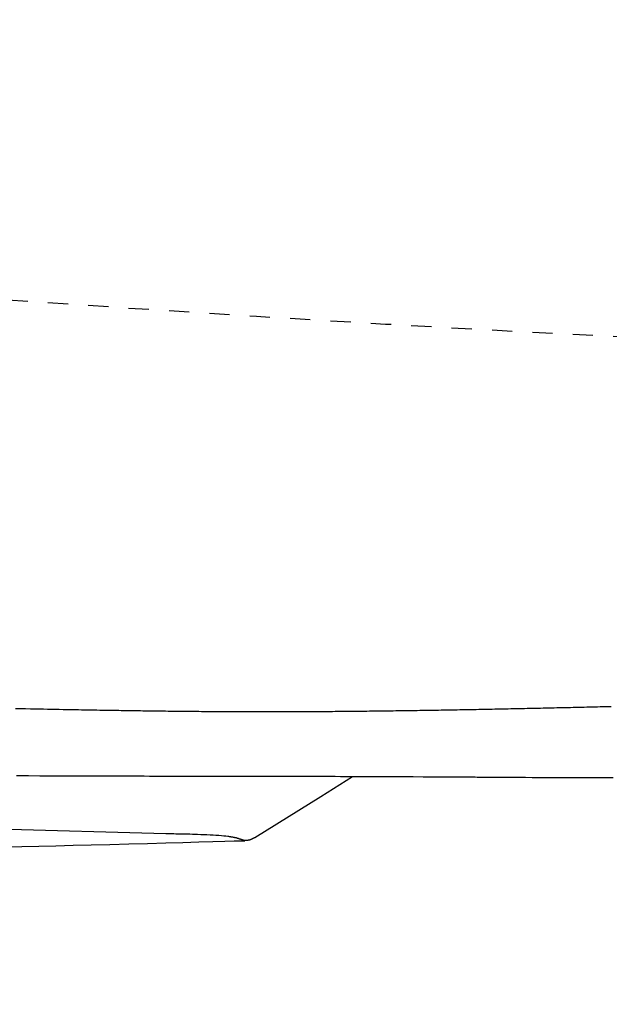
# Model space of a CAD drawing. Extents: x 0 to 2000, y 115 to 2915.
# Drawn here: x 742 to 772, y 2266 to 2315 of the extents above; entities that cross this region are included whole.
import ezdxf
from ezdxf.enums import TextEntityAlignment as Align

# ---------------------------------------------------------------- set-up
doc = ezdxf.new("R2010")
doc.units = 0
doc.header["$MEASUREMENT"] = 0
doc.linetypes.add('EXLTYPE2', pattern=[2, 1, -1])
doc.layers.get('0').update_dxf_attribs({"linetype": 'CONTINUOUS'})
for name, color, linetype in [('便器', 7, 'CONTINUOUS'), ('便座', 7, 'CONTINUOUS'), ('寸法', 7, 'CONTINUOUS')]:
    doc.layers.add(name, color=color, linetype=linetype)
doc.styles.add('EXCADDIM2', font='monotxt', dxfattribs={"width": 0.84, "bigfont": 'extfont'})
doc.styles.add('EXCADSTD', font='monotxt', dxfattribs={"bigfont": 'extfont'})
doc.styles.get("Standard").update_dxf_attribs({"font": 'monotxt', "bigfont": 'extfont'})
doc.dimstyles.get("Standard").update_dxf_attribs({"dimtxt": 0.18, "dimasz": 0.18, "dimexe": 0.18, "dimexo": 0.0625, "dimgap": 0.09, "dimtad": 0, "dimtih": 1, "dimtoh": 1, "dimdec": 4, "dimzin": 0, "dimtxsty": 'STANDARD', "dimcen": 0.09, "dimazin": 3, "dimtfac": 1, "dimtdec": 4, "dimtmove": 0, "dimatfit": 3, "dimtolj": 1, "dimtzin": 0})

# ---------------------------------------------------------------- blocks, each defined once
blk = doc.blocks.new('*D19')
at = {"layer": '便座', "color": 3, "linetype": 'CONTINUOUS'}
for p, q in [((1132.51458, 2468.000004), (1132.51458, 2168)), ((662.51458, 2379.500004), (662.51458, 2168)), ((692.51458, 2183), (662.51458, 2178)), ((1132.51458, 2178), (1102.51458, 2183)), ((662.51458, 2178), (1132.51458, 2178)), ((662.51458, 2178), (692.51458, 2173)), ((1102.51458, 2173), (1132.51458, 2178))]:
    blk.add_line(p, q, dxfattribs=at)
at = {"layer": '便座', "color": 2, "linetype": 'CONTINUOUS', "style": 'EXCADSTD', "width": 0.84}
blk.add_text('470', height=40, dxfattribs=at).set_placement((897.51458, 2183), align=Align.CENTER)
blk = doc.blocks.new('_EX_NORM')
at = {"color": 0, "linetype": 'CONTINUOUS'}
for q in [(-1, 0.166667), (-1, 0), (-1, -0.166667)]:
    blk.add_line((0, 0), q, dxfattribs=at)
blk = doc.blocks.new('*D26')
at = {"layer": '寸法', "color": 3, "linetype": 'CONTINUOUS'}
for p, q in [((410.06948, 2272.000004), (410.06948, 2110)), ((1132.51458, 2200), (1132.51458, 2110)), ((440.06948, 2125), (410.06948, 2120)), ((1132.51458, 2120), (1102.51458, 2125)), ((410.06948, 2120), (1132.51458, 2120)), ((410.06948, 2120), (440.06948, 2115)), ((1102.51458, 2115), (1132.51458, 2120))]:
    blk.add_line(p, q, dxfattribs=at)
at = {"layer": '寸法', "color": 2, "linetype": 'CONTINUOUS', "style": 'EXCADSTD', "width": 0.84}
blk.add_text('723', height=40, dxfattribs=at).set_placement((771.29203, 2125), align=Align.CENTER)

msp = doc.modelspace()

# ---------------------------------------------------------------- linework, layer by layer
at = {"layer": '便器', "color": 2, "linetype": 'EXLTYPE2'}
msp.add_arc((847.51458, 3797.500004), 1500, 264.96712, 272.774468, dxfattribs=at)
at = {"layer": '便座', "color": 6, "linetype": 'CONTINUOUS'}
msp.add_line((749.671807, 2274.806487), (725.261652, 2275.507453), dxfattribs=at)
at = {"layer": '便座', "color": 6, "linetype": 'CONTINUOUS', "flags": 128}
for points in [[(771.690255, 2281.096763), (771.555123, 2281.093338), (771.41999, 2281.089928), (771.284857, 2281.086532), (771.150318, 2281.083166), (771.015779, 2281.079815), (770.881239, 2281.076479), (770.746699, 2281.073159), (770.612159, 2281.069853), (770.477618, 2281.066564), (770.343077, 2281.06329), (770.208535, 2281.060031), (770.073993, 2281.056789), (769.93945, 2281.053563), (769.804908, 2281.050353), (769.670931, 2281.047173), (769.536955, 2281.044009), (769.402978, 2281.040862), (769.269, 2281.037731), (769.135022, 2281.034618), (769.001044, 2281.031521), (768.867066, 2281.028441), (768.733086, 2281.025379), (768.599107, 2281.022334), (768.465127, 2281.019307), (768.331146, 2281.016297), (768.197705, 2281.013317), (768.064263, 2281.010355), (767.930821, 2281.007411), (767.797378, 2281.004485), (767.663935, 2281.001577), (767.530491, 2280.998687), (767.397047, 2280.995816), (767.263603, 2280.992964), (767.130159, 2280.99013), (766.996714, 2280.987316), (766.86327, 2280.98452), (766.730339, 2280.981755), (766.597408, 2280.979009), (766.464476, 2280.976282), (766.331544, 2280.973574), (766.198612, 2280.970886), (766.065678, 2280.968218), (765.932745, 2280.965569), (765.79981, 2280.962941), (765.666874, 2280.960333), (765.533937, 2280.957744), (765.401, 2280.955177), (765.268543, 2280.952639), (765.136086, 2280.950121), (765.003629, 2280.947624), (764.87117, 2280.945148), (764.738712, 2280.942693), (764.606253, 2280.940259), (764.473795, 2280.937846), (764.341337, 2280.935455), (764.20888, 2280.933086), (764.076424, 2280.930738), (763.94397, 2280.928412), (763.811994, 2280.926117), (763.680018, 2280.923844), (763.548041, 2280.921593), (763.416063, 2280.919363), (763.284082, 2280.917156), (763.152096, 2280.914971), (763.020106, 2280.912807), (762.888109, 2280.910666), (762.756105, 2280.908547), (762.624093, 2280.90645), (762.492071, 2280.904375), (762.360451, 2280.902329), (762.228822, 2280.900305), (762.097188, 2280.898304), (761.965551, 2280.896327), (761.833912, 2280.894374), (761.702275, 2280.892446), (761.570641, 2280.890543), (761.439014, 2280.888667), (761.307395, 2280.886817), (761.175786, 2280.884994), (761.044191, 2280.883199), (760.913294, 2280.881441), (760.782412, 2280.879712), (760.651543, 2280.878011), (760.520687, 2280.876339), (760.389843, 2280.874696), (760.25901, 2280.873082), (760.128187, 2280.871498), (759.997373, 2280.869944), (759.866568, 2280.86842), (759.73577, 2280.866927), (759.604979, 2280.865464), (759.474625, 2280.864037), (759.344276, 2280.86264), (759.21393, 2280.861275), (759.083586, 2280.85994), (758.953242, 2280.858635), (758.822897, 2280.857361), (758.692551, 2280.856118), (758.562201, 2280.854905), (758.431847, 2280.853722), (758.301486, 2280.852569), (758.171119, 2280.851447), (758.040727, 2280.850355), (757.910324, 2280.849293), (757.779906, 2280.848262), (757.64947, 2280.847262), (757.519014, 2280.846293), (757.388534, 2280.845355), (757.258026, 2280.844449), (757.127489, 2280.843575), (756.996918, 2280.842732), (756.866312, 2280.841922), (756.735666, 2280.841145), (756.604784, 2280.840399), (756.473867, 2280.839689), (756.342923, 2280.839016), (756.211958, 2280.838382), (756.080981, 2280.837791), (755.949998, 2280.837244), (755.819017, 2280.836743), (755.688045, 2280.83629), (755.55709, 2280.835889), (755.426159, 2280.835541), (755.29526, 2280.835249), (755.165419, 2280.835015), (755.035612, 2280.834838), (754.905836, 2280.834715), (754.776087, 2280.834646), (754.646362, 2280.834629), (754.516655, 2280.834665), (754.386965, 2280.834751), (754.257285, 2280.834886), (754.127614, 2280.835071), (753.997947, 2280.835303), (753.868281, 2280.835581), (753.739562, 2280.835903), (753.61084, 2280.836269), (753.482116, 2280.83668), (753.353391, 2280.837134), (753.224664, 2280.837632), (753.095936, 2280.838173), (752.967208, 2280.838756), (752.838481, 2280.839383), (752.709755, 2280.840051), (752.58103, 2280.840762), (752.452307, 2280.841514), (752.324588, 2280.8423), (752.196871, 2280.843127), (752.069156, 2280.843993), (751.941443, 2280.844898), (751.813732, 2280.845842), (751.686022, 2280.846823), (751.558313, 2280.847842), (751.430605, 2280.848897), (751.302898, 2280.849988), (751.17519, 2280.851115), (751.047483, 2280.852277), (750.920746, 2280.853465), (750.794009, 2280.854686), (750.667272, 2280.85594), (750.540535, 2280.857228), (750.413797, 2280.858547), (750.28706, 2280.859899), (750.160324, 2280.861282), (750.033587, 2280.862696), (749.906851, 2280.864142), (749.780115, 2280.865617), (749.65338, 2280.867123), (749.527617, 2280.868647), (749.401932, 2280.870198), (749.276403, 2280.871775), (749.15111, 2280.873376), (749.026128, 2280.875), (748.901538, 2280.876645), (748.777415, 2280.87831), (748.65384, 2280.879993), (748.530888, 2280.881692), (748.40864, 2280.883405), (748.287171, 2280.885132), (748.167424, 2280.886858), (748.048401, 2280.888596), (747.929979, 2280.890348), (747.812037, 2280.892116), (747.694452, 2280.893899), (747.577103, 2280.8957), (747.459867, 2280.89752), (747.342622, 2280.89936), (747.225247, 2280.901221), (747.107618, 2280.903105), (746.989615, 2280.905012), (746.843218, 2280.907402), (746.696125, 2280.909829), (746.548398, 2280.912291), (746.400099, 2280.914788), (746.25129, 2280.917317), (746.102034, 2280.919878), (745.952392, 2280.922469), (745.802426, 2280.925089), (745.652199, 2280.927736), (745.501772, 2280.93041), (745.351208, 2280.933108), (745.159867, 2280.936569), (744.968355, 2280.940068), (744.776624, 2280.943603), (744.584626, 2280.947175), (744.39231, 2280.950782), (744.199629, 2280.954424), (744.006534, 2280.9581), (743.812975, 2280.96181), (743.618904, 2280.965553), (743.424272, 2280.969328), (743.22903, 2280.973136), (742.979576, 2280.978027), (742.729196, 2280.982961), (742.478029, 2280.987934), (742.226216, 2280.992937)], [(742.288138, 2277.688355), (742.872028, 2277.685998), (743.442187, 2277.683758), (743.996515, 2277.681642), (744.532915, 2277.67966), (745.049288, 2277.677821), (745.543537, 2277.676133), (746.013562, 2277.674607), (746.457266, 2277.673249), (746.669055, 2277.672636), (746.875834, 2277.672061), (747.079703, 2277.671519), (747.282762, 2277.671004), (747.48711, 2277.670511), (747.694847, 2277.670032), (747.908073, 2277.669563), (748.128888, 2277.669097), (748.359391, 2277.668629), (748.601683, 2277.668153), (748.857862, 2277.667662), (749.415822, 2277.666625), (750.026575, 2277.665524), (750.678918, 2277.664374), (751.361648, 2277.663194), (752.063564, 2277.661997), (752.773463, 2277.660802), (753.480142, 2277.659623), (754.172399, 2277.658478), (754.839031, 2277.657383), (755.468835, 2277.656353), (756.05061, 2277.655406), (756.320755, 2277.654965), (756.579049, 2277.654535), (756.828453, 2277.654101), (757.071931, 2277.653649), (757.312443, 2277.653165), (757.552951, 2277.652635), (757.796418, 2277.652044), (758.045805, 2277.651379), (758.304074, 2277.650624), (758.574187, 2277.649767), (758.859106, 2277.648793), (759.317262, 2277.647098), (759.806271, 2277.645154), (760.317055, 2277.643009), (760.840535, 2277.640709), (761.367635, 2277.638301), (761.889276, 2277.635832), (762.39638, 2277.63335), (762.87987, 2277.630899), (763.330667, 2277.628528), (763.739695, 2277.626284), (764.097875, 2277.624212), (764.204731, 2277.623566), (764.306088, 2277.62294), (764.40312, 2277.622327), (764.496996, 2277.621724), (764.588889, 2277.621123), (764.679968, 2277.620521), (764.771406, 2277.619912), (764.864374, 2277.61929), (764.960042, 2277.618651), (765.059581, 2277.617988), (765.164164, 2277.617298), (765.39159, 2277.615819), (765.641217, 2277.614223), (765.91029, 2277.61253), (766.196056, 2277.610756), (766.495762, 2277.608921), (766.806655, 2277.607042), (767.125981, 2277.605138), (767.450987, 2277.603226), (767.778919, 2277.601324), (768.107025, 2277.599452), (768.43255, 2277.597626), (768.753711, 2277.595863), (769.070011, 2277.594184), (769.381937, 2277.592609), (769.689976, 2277.591156), (769.994615, 2277.589845), (770.296342, 2277.588695), (770.595642, 2277.587724), (770.893004, 2277.586953), (771.188915, 2277.586401), (771.48386, 2277.586086), (771.778328, 2277.586027)], [(754.071606, 2274.620968), (757.328612, 2276.658657), (758.903989, 2277.644265)], [(741.734723, 2274.155859), (742.553826, 2274.176003), (743.38161, 2274.196614), (744.22396, 2274.217866), (745.086757, 2274.239935), (745.975885, 2274.262999), (746.898739, 2274.287262), (747.834157, 2274.312127), (748.762085, 2274.337011), (749.662471, 2274.361331), (750.515261, 2274.384506), (751.300402, 2274.405952), (751.99784, 2274.425086), (752.587524, 2274.441325), (753.0494, 2274.454088), (753.363414, 2274.46279), (753.509513, 2274.466849), (753.510474, 2274.466876), (753.511496, 2274.466905), (753.5127, 2274.466938), (753.514205, 2274.46698), (753.516131, 2274.467034), (753.518597, 2274.467102), (753.521722, 2274.467189), (753.525627, 2274.467298), (753.530431, 2274.467432), (753.536252, 2274.467594), (753.543212, 2274.467788), (753.545962, 2274.467865), (753.548797, 2274.467943), (753.551644, 2274.468023), (753.55443, 2274.4681), (753.557081, 2274.468174), (753.559525, 2274.468242), (753.561689, 2274.468303), (753.563499, 2274.468353), (753.564882, 2274.468391), (753.565766, 2274.468416), (753.566077, 2274.468425)], [(753.149097, 2274.604368), (753.147268, 2274.604704), (753.142048, 2274.605664), (753.133844, 2274.607173), (753.123058, 2274.609156), (753.110096, 2274.611539), (753.095361, 2274.614248), (753.079259, 2274.617209), (753.062193, 2274.620347), (753.044567, 2274.623588), (753.026786, 2274.626857), (753.009255, 2274.63008), (752.980325, 2274.635396), (752.953071, 2274.640381), (752.927216, 2274.645065), (752.902482, 2274.649477), (752.878592, 2274.653645), (752.855269, 2274.657599), (752.832234, 2274.661368), (752.809211, 2274.66498), (752.785922, 2274.668465), (752.762089, 2274.671851), (752.737436, 2274.675168), (752.640824, 2274.686665), (752.531725, 2274.697634), (752.411668, 2274.708063), (752.282182, 2274.717942), (752.144794, 2274.727259), (752.001034, 2274.736003), (751.852429, 2274.744164), (751.70051, 2274.751729), (751.546804, 2274.758689), (751.39284, 2274.765031), (751.240147, 2274.770745), (751.111062, 2274.77515), (750.984179, 2274.779121), (750.859637, 2274.782694), (750.737574, 2274.785908), (750.618128, 2274.788799), (750.501437, 2274.791406), (750.38764, 2274.793764), (750.276875, 2274.795912), (750.16928, 2274.797886), (750.064992, 2274.799724), (749.964152, 2274.801464), (749.92296, 2274.802172), (749.882973, 2274.802859), (749.844763, 2274.803515), (749.808904, 2274.804132), (749.775967, 2274.804698), (749.746527, 2274.805203), (749.721155, 2274.805639), (749.700424, 2274.805996), (749.684908, 2274.806262), (749.675178, 2274.806429), (749.671807, 2274.806487)], [(753.566077, 2274.468425), (753.565546, 2274.468598), (753.564015, 2274.469099), (753.561576, 2274.469897), (753.558321, 2274.470962), (753.554341, 2274.472265), (753.549729, 2274.473774), (753.544577, 2274.47546), (753.538975, 2274.477292), (753.533017, 2274.479242), (753.526794, 2274.481278), (753.520398, 2274.483371), (753.506956, 2274.487769), (753.493203, 2274.492269), (753.479171, 2274.49686), (753.464891, 2274.50153), (753.450395, 2274.50627), (753.435716, 2274.511069), (753.420885, 2274.515916), (753.405935, 2274.520799), (753.390896, 2274.525709), (753.375802, 2274.530635), (753.360685, 2274.535566), (753.345487, 2274.540519), (753.330321, 2274.545459), (753.315211, 2274.550379), (753.30018, 2274.55527), (753.285253, 2274.560125), (753.270454, 2274.564938), (753.255805, 2274.569699), (753.241332, 2274.574403), (753.227057, 2274.579041), (753.213005, 2274.583607), (753.1992, 2274.588092), (753.192224, 2274.590358), (753.185423, 2274.592567), (753.1789, 2274.594686), (753.172758, 2274.596682), (753.1671, 2274.59852), (753.162029, 2274.600167), (753.157649, 2274.60159), (753.154062, 2274.602755), (753.151373, 2274.603629), (753.149683, 2274.604178), (753.149097, 2274.604368)], [(754.071606, 2274.620968), (754.07066, 2274.620485), (754.067943, 2274.619097), (754.063632, 2274.616895), (754.057906, 2274.61397), (754.050943, 2274.610414), (754.042923, 2274.606317), (754.034023, 2274.601772), (754.024422, 2274.596868), (754.014299, 2274.591698), (754.003833, 2274.586351), (753.993201, 2274.580921), (753.976378, 2274.572341), (753.959552, 2274.563833), (753.942688, 2274.555454), (753.925749, 2274.54726), (753.9087, 2274.539305), (753.891504, 2274.531647), (753.874126, 2274.52434), (753.856529, 2274.51744), (753.838677, 2274.511004), (753.820536, 2274.505087), (753.802068, 2274.499744), (753.783393, 2274.495045), (753.764484, 2274.490918), (753.745461, 2274.487313), (753.726449, 2274.484182), (753.707568, 2274.481474), (753.688941, 2274.479141), (753.67069, 2274.477131), (753.652938, 2274.475397), (753.635807, 2274.473887), (753.61942, 2274.472553), (753.603897, 2274.471345), (753.598452, 2274.470924), (753.593206, 2274.470519), (753.588228, 2274.470135), (753.583584, 2274.469776), (753.579342, 2274.469449), (753.575568, 2274.469158), (753.57233, 2274.468908), (753.569695, 2274.468704), (753.567729, 2274.468552), (753.566501, 2274.468458), (753.566077, 2274.468425)]]:
    msp.add_lwpolyline(points, dxfattribs=at)

# ---------------------------------------------------------------- dimensions: what is measured, and where the dimension line sits
at = {"layer": '便座', "color": 3, "linetype": 'CONTINUOUS'}
dim = msp.add_linear_dim(base=(1132.51458, 2178), p1=(662.51458, 2386.500004), p2=(1132.51458, 2475.000004), dimstyle='STANDARD', override={"dimtxt": 40, "dimasz": 30, "dimexe": 10, "dimexo": 7, "dimgap": 5, "dimtad": 1, "dimjust": 0, "dimtih": 0, "dimtoh": 0, "dimdec": 1, "dimzin": 8, "dimtxsty": 'EXCADDIM2', "dimblk1": '_EX_NORM', "dimblk2": '_EX_NORM', "dimsah": 1, "dimse1": 0, "dimse2": 0, "dimclrd": 3, "dimclre": 3, "dimclrt": 2, "dimtmove": 2}, dxfattribs=at)
dim.commit()
dim.dimension.update_dxf_attribs({"geometry": '*D19', "text_midpoint": (897.51458, 2203), "dimtype": 160})
at = {"layer": '寸法', "color": 3, "linetype": 'CONTINUOUS'}
dim = msp.add_linear_dim(base=(1132.51458, 2120), p1=(410.06948, 2279.000004), p2=(1132.51458, 2207), text='723', dimstyle='STANDARD', override={"dimtxt": 40, "dimasz": 30, "dimexe": 10, "dimexo": 7, "dimgap": 5, "dimtad": 1, "dimjust": 0, "dimtih": 0, "dimtoh": 0, "dimdec": 1, "dimzin": 8, "dimtxsty": 'EXCADDIM2', "dimblk1": '_EX_NORM', "dimblk2": '_EX_NORM', "dimsah": 1, "dimse1": 0, "dimse2": 0, "dimclrd": 3, "dimclre": 3, "dimclrt": 2, "dimtmove": 2}, dxfattribs=at)
dim.commit()
dim.dimension.update_dxf_attribs({"geometry": '*D26', "text_midpoint": (771.29203, 2145), "dimtype": 160})

doc.saveas('drawing.dxf')
